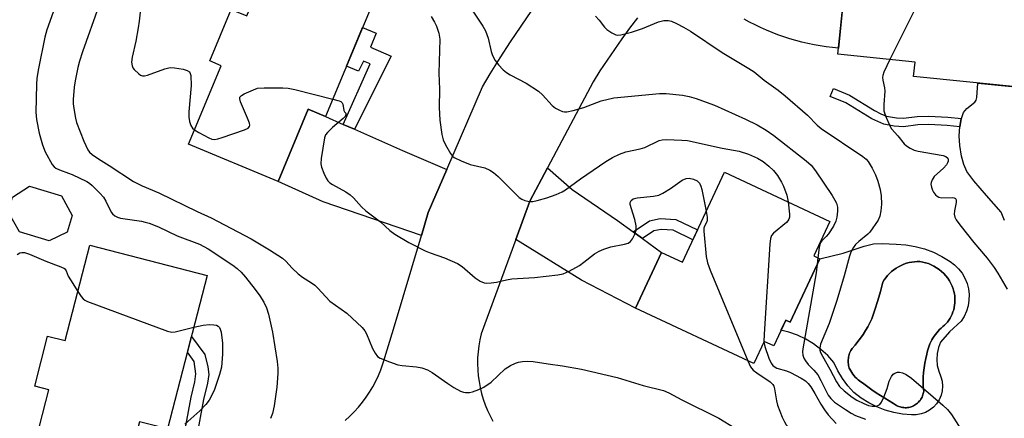
# Model space of a CAD drawing. Units: inches. Extents: x 1237766 to 1243766, y 529455 to 533455.
# Drawn here: x 1239969 to 1240230, y 529627 to 529732 of the extents above; entities that cross this region are included whole.
import ezdxf

# ---------------------------------------------------------------- set-up
doc = ezdxf.new("R2010")
doc.units = ezdxf.units.IN
doc.header["$MEASUREMENT"] = 0
for name, color, linetype in [('BLDG-Footprint', 5, 'Continuous'), ('CULTRL-Pad', 6, 'Continuous'), ('CULTRL-Swimming Pool in Ground', 4, 'Continuous'), ('TRANS-Non Street Sidewalk', 7, 'Continuous'), ('TRANS-Road', 130, 'Continuous'), ('Undefined', 1, 'Continuous')]:
    doc.layers.add(name, color=color, linetype=linetype)

msp = doc.modelspace()

# ---------------------------------------------------------------- linework, layer by layer
at = {"layer": 'BLDG-Footprint'}
for points, elevation in [([(1240065.62, 529743.49), (1240050.32, 529706.64), (1240045.68, 529708.56), (1240037.75, 529689.46), (1240014.07, 529699.29), (1240022.71, 529720.09), (1240019.66, 529721.36), (1240025.31, 529734.96), (1240029.46, 529733.24), (1240038.41, 529754.79)], 409.88), ([(1240253.72, 529743.8), (1240250.58, 529712.71), (1240205.89, 529717.22), (1240206.28, 529721.06), (1240185.89, 529723.11), (1240188.65, 529750.37), (1240230.52, 529746.14), (1240233.88, 529745.8)], 402.37), ([(1240181.11, 529668.99), (1240173.27, 529652.24), (1240172.09, 529652.79), (1240168.9, 529645.95), (1240166.38, 529647.13), (1240163.64, 529641.26), (1240132.3, 529655.93), (1240139.19, 529670.65), (1240144.72, 529668.06), (1240155.89, 529691.94), (1240183.76, 529678.89), (1240179.48, 529669.76)], 407.44), ([(1239981.92, 529676.07), (1239977.2, 529673.72), (1239969.33, 529676.09), (1239966.3, 529681.39), (1239967.49, 529685.32), (1239971.97, 529688.2), (1239980.44, 529685.65), (1239983.24, 529680.47)], 415.62), ([(1240018.98, 529664.61), (1240008.53, 529623.97), (1240001.1, 529625.88), (1239996.7, 529608.8), (1239972.12, 529615.12), (1239977.07, 529634.35), (1239973.37, 529635.3), (1239976.78, 529648.55), (1239981.43, 529647.35), (1239987.92, 529672.6)], 416.79)]:
    msp.add_lwpolyline(points, close=True, dxfattribs=dict(at, elevation=elevation))
at = {"layer": 'CULTRL-Pad'}
msp.add_polyline3d([(1240230, 529679.15, 0), (1240229.05, 529681.3, 0), (1240225.17, 529685.77, 0), (1240221.82, 529689.6, 0), (1240220.02, 529692.1, 0), (1240219.2, 529693.91, 0), (1240218.57, 529696.12, 0), (1240218.12, 529698.94, 0), (1240217.98, 529701.49, 0), (1240218.11, 529703.93, 0), (1240218.53, 529706.12, 0), (1240218.54, 529706.13, 0), (1240219.15, 529707.66, 0), (1240220.02, 529708.8, 0), (1240222.08, 529710.39, 0), (1240222.44, 529710.97, 0), (1240222.64, 529711.7, 0), (1240222.87, 529715.5, 0), (1240225.61, 529715.23, 0), (1240250.59, 529712.71, 0)], dxfattribs=at)
for points in [[(1240215.58, 529668.3, 0), (1240216.77, 529667.4, 0), (1240217.83, 529666.34, 0), (1240218.74, 529665.15, 0), (1240219.48, 529663.85, 0), (1240220.04, 529662.46, 0), (1240220.41, 529661.01, 0), (1240220.58, 529659.53, 0), (1240220.55, 529658.03, 0), (1240220.32, 529656.55, 0), (1240219.89, 529655.12, 0), (1240219.27, 529653.76, 0), (1240218.48, 529652.49, 0), (1240215.4, 529649.63, 0), (1240213.05, 529646.97, 0), (1240212.49, 529645.49, 0), (1240212.15, 529643.95, 0), (1240212.05, 529642.37, 0), (1240212.18, 529640.8, 0), (1240212.55, 529639.26, 0), (1240213.14, 529637.8, 0), (1240213.46, 529636.59, 0), (1240213.56, 529635.33, 0), (1240213.46, 529634.08, 0), (1240213.16, 529632.87, 0), (1240212.66, 529631.71, 0), (1240211.98, 529630.66, 0), (1240211.14, 529629.73, 0), (1240210.15, 529628.95, 0), (1240209.05, 529628.35, 0), (1240207.87, 529627.93, 0), (1240206.63, 529627.71, 0), (1240205.38, 529627.7, 0), (1240203.01, 529627.89, 0), (1240200.67, 529628.32, 0), (1240198.38, 529628.96, 0), (1240196.16, 529629.82, 0), (1240194.04, 529630.88, 0), (1240192.02, 529632.14, 0), (1240190.13, 529633.59, 0), (1240188.53, 529635.38, 0), (1240187.09, 529637.32, 0), (1240185.85, 529639.38, 0), (1240184.8, 529641.54, 0), (1240183.19, 529643.37, 0), (1240181.4, 529645.02, 0), (1240179.45, 529646.49, 0), (1240177.36, 529647.74, 0), (1240175.15, 529648.78, 0), (1240172.86, 529649.58, 0), (1240170.82, 529650.07, 0), (1240172.09, 529652.79, 0), (1240173.27, 529652.24, 0), (1240181.11, 529668.99, 0), (1240187.23, 529670.48, 0), (1240192.87, 529672.36, 0), (1240195.31, 529672.93, 0), (1240197.57, 529673.02, 0), (1240201.27, 529672.87, 0), (1240203.81, 529672.7, 0), (1240206.31, 529672.29, 0), (1240208.76, 529671.64, 0), (1240211.14, 529670.75, 0), (1240213.42, 529669.63, 0)], [(1240203.99, 529629.6, 0), (1240204.32, 529629.63, 0), (1240204.64, 529629.68, 0), (1240204.96, 529629.75, 0), (1240205.27, 529629.84, 0), (1240205.56, 529629.95, 0), (1240205.85, 529630.08, 0), (1240206.14, 529630.23, 0), (1240206.42, 529630.4, 0), (1240206.69, 529630.59, 0), (1240206.94, 529630.8, 0), (1240207.19, 529631.03, 0), (1240207.42, 529631.28, 0), (1240207.63, 529631.54, 0), (1240207.82, 529631.82, 0), (1240207.99, 529632.1, 0), (1240208.14, 529632.4, 0), (1240208.28, 529632.71, 0), (1240208.38, 529633.02, 0), (1240208.47, 529633.34, 0), (1240208.53, 529633.65, 0), (1240208.58, 529633.96, 0), (1240208.48, 529635.19, 0), (1240208.44, 529636.43, 0), (1240208.47, 529637.67, 0), (1240208.54, 529638.91, 0), (1240208.68, 529640.14, 0), (1240208.87, 529641.37, 0), (1240209.12, 529642.58, 0), (1240209.43, 529643.77, 0), (1240209.54, 529644.32, 0), (1240209.67, 529644.87, 0), (1240209.83, 529645.42, 0), (1240210.02, 529645.95, 0), (1240210.23, 529646.49, 0), (1240210.47, 529647.01, 0), (1240210.73, 529647.53, 0), (1240211.02, 529648.03, 0), (1240211.33, 529648.51, 0), (1240211.67, 529648.98, 0), (1240212.03, 529649.43, 0), (1240212.4, 529649.87, 0), (1240212.8, 529650.28, 0), (1240213.21, 529650.67, 0), (1240213.64, 529651.04, 0), (1240214.08, 529651.39, 0), (1240214.48, 529651.81, 0), (1240214.86, 529652.26, 0), (1240215.21, 529652.75, 0), (1240215.54, 529653.26, 0), (1240215.83, 529653.79, 0), (1240216.09, 529654.35, 0), (1240216.32, 529654.92, 0), (1240216.51, 529655.51, 0), (1240216.66, 529656.11, 0), (1240216.76, 529656.72, 0), (1240216.83, 529657.33, 0), (1240216.86, 529657.94, 0), (1240216.85, 529658.55, 0), (1240216.8, 529659.15, 0), (1240216.71, 529659.73, 0), (1240216.59, 529660.3, 0), (1240216.37, 529661.03, 0), (1240216.1, 529661.75, 0), (1240215.76, 529662.46, 0), (1240215.37, 529663.15, 0), (1240214.93, 529663.83, 0), (1240214.44, 529664.47, 0), (1240213.89, 529665.08, 0), (1240213.3, 529665.64, 0), (1240212.67, 529666.16, 0), (1240212, 529666.63, 0), (1240211.3, 529667.05, 0), (1240210.58, 529667.41, 0), (1240209.85, 529667.71, 0), (1240209.1, 529667.95, 0), (1240208.35, 529668.14, 0), (1240207.6, 529668.27, 0), (1240206.89, 529668.28, 0), (1240206.17, 529668.23, 0), (1240205.45, 529668.14, 0), (1240204.73, 529668, 0), (1240204, 529667.8, 0), (1240203.29, 529667.56, 0), (1240202.6, 529667.26, 0), (1240201.93, 529666.91, 0), (1240201.28, 529666.52, 0), (1240200.66, 529666.09, 0), (1240200.08, 529665.61, 0), (1240199.53, 529665.1, 0), (1240199.03, 529664.56, 0), (1240198.57, 529663.99, 0), (1240198.15, 529663.4, 0), (1240197.78, 529662.8, 0), (1240197.12, 529660.36, 0), (1240196.41, 529657.92, 0), (1240195.67, 529655.5, 0), (1240194.89, 529653.09, 0), (1240194.37, 529652.04, 0), (1240193.81, 529651, 0), (1240193.21, 529649.98, 0), (1240192.56, 529648.99, 0), (1240191.89, 529648.02, 0), (1240191.17, 529647.09, 0), (1240190.42, 529646.18, 0), (1240189.63, 529645.3, 0), (1240189.44, 529645, 0), (1240189.28, 529644.69, 0), (1240189.12, 529644.36, 0), (1240188.99, 529644.03, 0), (1240188.87, 529643.68, 0), (1240188.78, 529643.33, 0), (1240188.7, 529642.96, 0), (1240188.65, 529642.6, 0), (1240188.62, 529642.23, 0), (1240188.61, 529641.86, 0), (1240188.63, 529641.49, 0), (1240188.67, 529641.13, 0), (1240188.72, 529640.77, 0), (1240188.8, 529640.42, 0), (1240188.9, 529640.08, 0), (1240189.01, 529639.75, 0), (1240189.26, 529639.31, 0), (1240189.53, 529638.88, 0), (1240189.83, 529638.47, 0), (1240190.15, 529638.07, 0), (1240190.49, 529637.69, 0), (1240190.85, 529637.34, 0), (1240191.23, 529637, 0), (1240191.63, 529636.69, 0), (1240192.71, 529635.88, 0), (1240193.8, 529635.09, 0), (1240194.9, 529634.32, 0), (1240196.02, 529633.56, 0), (1240197.15, 529632.83, 0), (1240198.29, 529632.11, 0), (1240199.44, 529631.4, 0), (1240200.61, 529630.72, 0), (1240200.86, 529630.53, 0), (1240201.12, 529630.34, 0), (1240201.4, 529630.18, 0), (1240201.7, 529630.03, 0), (1240202.01, 529629.91, 0), (1240202.32, 529629.8, 0), (1240202.65, 529629.71, 0), (1240202.98, 529629.65, 0), (1240203.31, 529629.61, 0), (1240203.65, 529629.59, 0)]]:
    msp.add_polyline3d(points, close=True, dxfattribs=at)
at = {"layer": 'CULTRL-Swimming Pool in Ground'}
msp.add_lwpolyline([(1240203.99, 529629.6), (1240203.65, 529629.59), (1240203.31, 529629.61), (1240202.98, 529629.65), (1240202.65, 529629.71), (1240202.32, 529629.8), (1240202.01, 529629.91), (1240201.7, 529630.03), (1240201.4, 529630.18), (1240201.12, 529630.34), (1240200.86, 529630.53), (1240200.61, 529630.72), (1240199.44, 529631.4), (1240198.29, 529632.11), (1240197.15, 529632.83), (1240196.02, 529633.56), (1240194.9, 529634.32), (1240193.8, 529635.09), (1240192.71, 529635.88), (1240191.63, 529636.69), (1240191.23, 529637), (1240190.85, 529637.34), (1240190.49, 529637.69), (1240190.15, 529638.07), (1240189.83, 529638.47), (1240189.53, 529638.88), (1240189.26, 529639.31), (1240189.01, 529639.75), (1240188.9, 529640.08), (1240188.8, 529640.42), (1240188.72, 529640.77), (1240188.67, 529641.13), (1240188.63, 529641.49), (1240188.61, 529641.86), (1240188.62, 529642.23), (1240188.65, 529642.6), (1240188.7, 529642.96), (1240188.78, 529643.33), (1240188.87, 529643.68), (1240188.99, 529644.03), (1240189.12, 529644.36), (1240189.28, 529644.69), (1240189.44, 529645), (1240189.63, 529645.3), (1240190.42, 529646.18), (1240191.17, 529647.09), (1240191.89, 529648.02), (1240192.56, 529648.99), (1240193.21, 529649.98), (1240193.81, 529651), (1240194.37, 529652.04), (1240194.89, 529653.09), (1240195.67, 529655.5), (1240196.41, 529657.92), (1240197.12, 529660.36), (1240197.78, 529662.8), (1240198.15, 529663.4), (1240198.57, 529663.99), (1240199.03, 529664.56), (1240199.53, 529665.1), (1240200.08, 529665.61), (1240200.66, 529666.09), (1240201.28, 529666.52), (1240201.93, 529666.91), (1240202.6, 529667.26), (1240203.29, 529667.56), (1240204, 529667.8), (1240204.73, 529668), (1240205.45, 529668.14), (1240206.17, 529668.23), (1240206.89, 529668.28), (1240207.6, 529668.27), (1240208.35, 529668.14), (1240209.1, 529667.95), (1240209.85, 529667.71), (1240210.58, 529667.41), (1240211.3, 529667.05), (1240212, 529666.63), (1240212.67, 529666.16), (1240213.3, 529665.64), (1240213.89, 529665.08), (1240214.44, 529664.47), (1240214.93, 529663.83), (1240215.37, 529663.15), (1240215.76, 529662.46), (1240216.1, 529661.75), (1240216.37, 529661.03), (1240216.59, 529660.3), (1240216.71, 529659.73), (1240216.8, 529659.15), (1240216.85, 529658.55), (1240216.86, 529657.94), (1240216.83, 529657.33), (1240216.76, 529656.72), (1240216.66, 529656.11), (1240216.51, 529655.51), (1240216.32, 529654.92), (1240216.09, 529654.35), (1240215.83, 529653.79), (1240215.54, 529653.26), (1240215.21, 529652.75), (1240214.86, 529652.26), (1240214.48, 529651.81), (1240214.08, 529651.39), (1240213.64, 529651.04), (1240213.21, 529650.67), (1240212.8, 529650.28), (1240212.4, 529649.87), (1240212.03, 529649.43), (1240211.67, 529648.98), (1240211.33, 529648.51), (1240211.02, 529648.03), (1240210.73, 529647.53), (1240210.47, 529647.01), (1240210.23, 529646.49), (1240210.02, 529645.95), (1240209.83, 529645.42), (1240209.67, 529644.87), (1240209.54, 529644.32), (1240209.43, 529643.77), (1240209.12, 529642.58), (1240208.87, 529641.37), (1240208.68, 529640.14), (1240208.54, 529638.91), (1240208.47, 529637.67), (1240208.44, 529636.43), (1240208.48, 529635.19), (1240208.58, 529633.96), (1240208.53, 529633.65), (1240208.47, 529633.34), (1240208.38, 529633.02), (1240208.28, 529632.71), (1240208.14, 529632.4), (1240207.99, 529632.1), (1240207.82, 529631.82), (1240207.63, 529631.54), (1240207.42, 529631.28), (1240207.19, 529631.03), (1240206.94, 529630.8), (1240206.69, 529630.59), (1240206.42, 529630.4), (1240206.14, 529630.23), (1240205.85, 529630.08), (1240205.56, 529629.95), (1240205.27, 529629.84), (1240204.96, 529629.75), (1240204.64, 529629.68), (1240204.32, 529629.63)], close=True, dxfattribs=at)
at = {"layer": 'TRANS-Non Street Sidewalk'}
for points in [[(1240057.96, 529703.25), (1240055.01, 529704.56), (1240062.15, 529720.58), (1240060.38, 529721.31), (1240059.05, 529718.66), (1240055.86, 529719.98), (1240060.08, 529730.15), (1240063.7, 529728.67), (1240062.19, 529725.01), (1240067.67, 529722.6)], [(1240201.35, 529706.29), (1240203.22, 529706.18), (1240206.89, 529706.67), (1240209.92, 529706.74), (1240214.94, 529706.46), (1240218.54, 529706.13), (1240218.53, 529706.12), (1240218.11, 529703.93), (1240214.82, 529704.23), (1240209.94, 529704.5), (1240207.01, 529704.44), (1240203.22, 529703.94), (1240200.8, 529704.09), (1240198.06, 529704.62), (1240194.9, 529706.04), (1240187.96, 529710.29), (1240183.83, 529711.96), (1240184.67, 529714.02), (1240188.93, 529712.3), (1240195.59, 529708.2), (1240197.25, 529707.34), (1240198.78, 529706.77)], [(1240134.15, 529674.32), (1240131.7, 529676.11), (1240136.01, 529679.06), (1240138.88, 529679.66), (1240143.01, 529679.39), (1240148.72, 529676.62), (1240147.51, 529674.03), (1240142.27, 529676.57), (1240139.08, 529676.78), (1240137.15, 529676.38)], [(1240016.12, 529621.31), (1240012.93, 529622.43), (1240014.79, 529632.36), (1240015.76, 529636.44), (1240016.01, 529638.53), (1240015.58, 529641.86), (1240013.76, 529644.29), (1240014.82, 529648.43), (1240018.38, 529643.69), (1240019.15, 529640.37), (1240019.39, 529638.42), (1240019.1, 529636.05), (1240018.06, 529631.73)]]:
    msp.add_lwpolyline(points, close=True, dxfattribs=at)
at = {"layer": 'TRANS-Road'}
for points in [[(1240188.19, 529745.82), (1240186.06, 529724.73), (1240184.43, 529724.89), (1240182.8, 529725.09), (1240181.18, 529725.34), (1240179.56, 529725.63), (1240177.94, 529725.96), (1240176.34, 529726.34), (1240174.74, 529726.76), (1240173.15, 529727.22), (1240171.58, 529727.73), (1240170.02, 529728.28), (1240168.47, 529728.86), (1240166.95, 529729.5), (1240165.44, 529730.17), (1240163.96, 529730.88), (1240162.5, 529731.62), (1240161.06, 529732.41)], [(1240055.54, 529626.22), (1240056.76, 529627.34), (1240057.92, 529628.52), (1240059.02, 529629.75), (1240060.07, 529631.03), (1240061.05, 529632.36), (1240061.96, 529633.73), (1240062.81, 529635.15), (1240063.59, 529636.61), (1240064.29, 529638.11), (1240064.92, 529639.63), (1240065.48, 529641.19), (1240065.65, 529641.71), (1240068.29, 529650.35), (1240075.66, 529675.15), (1240077.46, 529681.21), (1240082.37, 529692.6), (1240091.81, 529714.48), (1240093.89, 529717.92), (1240096.55, 529722.18), (1240099.28, 529726.39), (1240102.07, 529730.56), (1240104.93, 529734.69)], [(1240132.81, 529732.78), (1240130.74, 529730.02), (1240128.72, 529727.23), (1240126.75, 529724.4), (1240124.82, 529721.56), (1240122.93, 529718.69), (1240121.1, 529715.79), (1240109.05, 529693.04), (1240104.39, 529684.23), (1240100.64, 529674.06), (1240091.46, 529649.12), (1240091.12, 529647.57), (1240090.85, 529646), (1240090.67, 529644.42), (1240090.56, 529642.83), (1240090.53, 529641.24), (1240090.59, 529639.65), (1240090.72, 529638.07), (1240090.93, 529636.49), (1240091.23, 529634.93), (1240091.6, 529633.38), (1240092.04, 529631.86), (1240092.57, 529630.35), (1240093.17, 529628.88), (1240093.84, 529627.44), (1240094.58, 529626.03)]]:
    msp.add_lwpolyline(points, dxfattribs=at)
for points in [[(1240055.01, 529704.56), (1240057.96, 529703.25), (1240070.66, 529697.61), (1240082.37, 529692.6), (1240077.46, 529681.21), (1240075.66, 529675.15), (1240049.64, 529684.08), (1240037.75, 529689.46), (1240045.68, 529708.56), (1240050.32, 529706.64)], [(1240131.7, 529676.11), (1240134.15, 529674.32), (1240139.19, 529670.65), (1240132.3, 529655.93), (1240118.06, 529663.31), (1240100.64, 529674.06), (1240104.39, 529684.23), (1240109.05, 529693.04), (1240115.6, 529687.35), (1240127.53, 529679.15)]]:
    msp.add_lwpolyline(points, close=True, dxfattribs=at)
at = {"layer": 'Undefined'}
msp.add_line((1240180.59, 529669.24, 406), (1240180.43, 529667.54, 406), dxfattribs=at)
for points, elevation in [([(1240212.63, 529747.95), (1240210.06, 529741.23), (1240209.36, 529739.6), (1240208.75, 529738.61), (1240206.85, 529736.02), (1240206.25, 529734.99), (1240199.66, 529721.72)], 402), ([(1240087.51, 529737.14), (1240091.89, 529730.51), (1240092.6, 529729.31), (1240093.31, 529727.36), (1240094.14, 529723.86), (1240094.51, 529722.75), (1240095.17, 529721.5), (1240096.1, 529720.34), (1240097.3, 529719.03), (1240098.19, 529718.27), (1240099.2, 529717.67), (1240103.39, 529715.45), (1240106.62, 529713.38), (1240107.7, 529712.41), (1240110.26, 529709.57), (1240111.18, 529708.86), (1240112.22, 529708.31), (1240113.03, 529708), (1240113.58, 529707.88), (1240114.13, 529707.89), (1240115.82, 529708.23), (1240118.62, 529709.03), (1240123.2, 529710.78), (1240126.56, 529711.54), (1240138.69, 529712.7), (1240140.44, 529712.69), (1240144.78, 529712.27), (1240146.51, 529711.93), (1240148.38, 529711.38), (1240151.05, 529710.47), (1240153.2, 529709.61), (1240161.4, 529705.9), (1240164.48, 529704.41), (1240166.91, 529703.01), (1240168.92, 529701.63), (1240177.49, 529694.95), (1240178.78, 529693.8), (1240179.91, 529692.3), (1240184.33, 529685.76), (1240185.1, 529684.53), (1240185.47, 529683.73), (1240185.76, 529682.64), (1240185.79, 529681.61), (1240185.62, 529679.99), (1240185.35, 529678.93), (1240184.68, 529677.61), (1240183.36, 529675.63), (1240182.81, 529674.93), (1240181.59, 529673.71), (1240181.27, 529673.28), (1240181.06, 529672.79), (1240180.88, 529671.96), (1240180.59, 529669.24)], 406), ([(1239978.21, 529734.22), (1239976.57, 529729.54), (1239976.06, 529727.62), (1239974.35, 529719.31), (1239973.95, 529716.78), (1239973.83, 529715.09), (1239973.66, 529707.81), (1239973.84, 529705.84), (1239974.5, 529702.2), (1239975.4, 529699.14), (1239976.14, 529697.25), (1239977.99, 529693.98), (1239978.51, 529693.32), (1239978.92, 529692.98), (1239979.9, 529692.52), (1239982.29, 529691.69), (1239983.29, 529691.27), (1239987.14, 529689.42), (1239987.88, 529688.96), (1239988.55, 529688.41), (1239990.63, 529686.35), (1239991.59, 529685.26), (1239992.21, 529684.27), (1239993.63, 529681.36), (1239993.96, 529680.9), (1239994.57, 529680.37), (1239995.27, 529679.97), (1239996.08, 529679.71), (1240001.62, 529678.92), (1240002.59, 529678.72), (1240003.62, 529678.4), (1240006.09, 529677.42), (1240011.01, 529675.09), (1240016.96, 529672.82), (1240019.26, 529671.67), (1240025.78, 529667.28), (1240026.93, 529666.4), (1240028, 529665.45), (1240029.16, 529664.14), (1240031.7, 529660.89), (1240032.95, 529659.16), (1240033.97, 529657.55), (1240034.69, 529655.99), (1240035.26, 529654.31), (1240036.32, 529649.56), (1240037.55, 529641.83), (1240037.68, 529640.08), (1240037.67, 529638.61), (1240037.38, 529635.06), (1240036.69, 529630.1), (1240036.25, 529628.1), (1240035.78, 529626.71)], 414), ([(1239990.33, 529735.91), (1239986.02, 529723.73), (1239985.23, 529721.29), (1239984.78, 529719.65), (1239984.03, 529716.06), (1239983.77, 529714.36), (1239983.53, 529711.13), (1239983.54, 529709.95), (1239983.68, 529708.79), (1239984.13, 529706.18), (1239984.41, 529705.04), (1239986.36, 529700.12), (1239987.45, 529697.8), (1239987.88, 529697.22), (1239988.53, 529696.62), (1239990.22, 529695.42), (1239993.04, 529693.68), (1239999.48, 529689.43), (1240001.76, 529688.29), (1240006.17, 529686.41), (1240016.34, 529681.5), (1240020.07, 529679.82), (1240030.66, 529674.3), (1240035.48, 529671.4), (1240038.91, 529669.17), (1240039.8, 529668.4), (1240041.48, 529666.53), (1240043.08, 529665.01), (1240044.19, 529664.15), (1240046.63, 529662.61), (1240047.5, 529661.98), (1240048.28, 529661.23), (1240051.49, 529657.78), (1240055.91, 529654.6), (1240059.97, 529650.79), (1240060.71, 529649.9), (1240061.14, 529649.16), (1240062.76, 529645.26), (1240063.42, 529644.01), (1240064.09, 529643.15), (1240064.79, 529642.69), (1240067.24, 529641.69), (1240069.47, 529640.92), (1240070.62, 529640.73), (1240074.41, 529640.44), (1240075.75, 529640.11), (1240077.32, 529639.58), (1240078.52, 529638.93), (1240082.64, 529635.99), (1240084.3, 529634.9), (1240086.01, 529633.99), (1240086.77, 529633.71), (1240087.3, 529633.61), (1240088.39, 529633.63), (1240089.23, 529633.82), (1240090.89, 529634.41), (1240092.21, 529635.03), (1240094.13, 529636.39), (1240097.82, 529639.89), (1240099.28, 529640.76), (1240100.57, 529641.34), (1240101.36, 529641.61), (1240102.45, 529641.8), (1240103.84, 529641.89), (1240105.25, 529641.8), (1240109.2, 529641.18), (1240113, 529640.71), (1240118.04, 529639.77), (1240127.46, 529637.6), (1240134.39, 529635.51), (1240139.75, 529634.12), (1240141.18, 529633.55), (1240144.59, 529631.68), (1240154.38, 529626.82), (1240158.66, 529624.17)], 412), ([(1240001.54, 529736.57), (1240001.02, 529731.84), (1240000.75, 529730.08), (1240000.1, 529726.61), (1239999.11, 529722.35), (1239998.98, 529721.01), (1239999.11, 529720.01), (1239999.32, 529719.54), (1239999.65, 529719.09), (1240000.93, 529717.9), (1240001.39, 529717.6), (1240001.88, 529717.42), (1240002.41, 529717.41), (1240003.24, 529717.6), (1240007.77, 529719.25), (1240009.2, 529719.59), (1240010.33, 529719.53), (1240012.62, 529719.13), (1240013.69, 529718.83), (1240014.3, 529718.45), (1240014.52, 529718.03), (1240014.64, 529717.52), (1240014.76, 529714.88), (1240014.14, 529707.91), (1240014.11, 529706.47), (1240014.34, 529705.36), (1240014.71, 529704.29), (1240015.12, 529703.59), (1240015.65, 529703.1)], 410), ([(1240078.27, 529733.06), (1240079.18, 529731.6), (1240079.7, 529730.58), (1240080.33, 529728.71), (1240080.54, 529727.08), (1240080.27, 529718.13), (1240080.43, 529713.91), (1240080.38, 529708.99), (1240080.55, 529705.7), (1240081.12, 529701.9), (1240081.46, 529700.47), (1240082.06, 529699.13), (1240083.38, 529696.81), (1240083.93, 529696.16), (1240084.37, 529695.83), (1240086.18, 529694.93), (1240088.62, 529693.96), (1240092.47, 529693.02), (1240093.74, 529692.43), (1240094.71, 529691.86), (1240096.01, 529690.78), (1240100.92, 529685.82), (1240101.57, 529685.23), (1240102.26, 529684.73), (1240103.02, 529684.43), (1240103.82, 529684.24), (1240104.63, 529684.14), (1240105.19, 529684.16), (1240106.32, 529684.39), (1240108.86, 529685.1), (1240111.33, 529685.97), (1240112.91, 529686.71), (1240113.81, 529687.25), (1240117.74, 529690.15), (1240124.46, 529694.72), (1240126.21, 529695.76), (1240128.11, 529696.64), (1240129.78, 529697.3), (1240133.54, 529698.08), (1240134.81, 529698.48), (1240138.55, 529700.28), (1240139.39, 529700.5), (1240140.54, 529700.56), (1240144.6, 529700.4), (1240146.05, 529700.26), (1240155.25, 529698.24), (1240159.75, 529697.48), (1240162.22, 529696.67), (1240164.61, 529695.58), (1240166.09, 529694.73), (1240167.61, 529693.52), (1240168.81, 529692.38), (1240169.87, 529690.99), (1240170.98, 529689.28), (1240171.5, 529688.25), (1240172.34, 529685.82), (1240172.68, 529684.08)], 408), ([(1240121.71, 529733.21), (1240122.67, 529732.17), (1240124.11, 529730.27), (1240124.72, 529729.68), (1240126.1, 529728.74), (1240127.08, 529728.29), (1240127.6, 529728.2), (1240128.43, 529728.26), (1240131.24, 529728.92), (1240134.14, 529729.95), (1240138.42, 529731.66), (1240139.79, 529732.01), (1240140.96, 529732.02), (1240141.82, 529731.84), (1240143.18, 529731.27), (1240145.06, 529730.32), (1240146.85, 529729.26), (1240155.25, 529723.59), (1240162.35, 529719.35), (1240163.74, 529718.44), (1240166.39, 529716.25), (1240170.06, 529713.63), (1240171.96, 529712.12), (1240177.8, 529706.98), (1240180.38, 529704.37), (1240181.41, 529703.45), (1240192.44, 529696.04), (1240193.33, 529695.34), (1240193.91, 529694.71), (1240194.94, 529692.98), (1240195.85, 529691.17), (1240196.44, 529689.55), (1240197.1, 529687.35), (1240197.31, 529685.67), (1240197.38, 529683.41), (1240197.24, 529681.7), (1240196.99, 529680.3), (1240196.52, 529679.19), (1240194.34, 529676.03), (1240193.8, 529675.47), (1240191.39, 529673.56), (1240190.53, 529672.75), (1240189.88, 529671.9), (1240189.27, 529670.73), (1240188.91, 529669.66), (1240187.53, 529664.49), (1240185.63, 529657.98), (1240183.54, 529651.9), (1240181.24, 529646.4), (1240181.07, 529645.31), (1240181.11, 529644.79), (1240181.28, 529644.21), (1240181.76, 529643.23), (1240183.74, 529639.8), (1240185.48, 529636.44), (1240186.33, 529635.19), (1240187.56, 529634.03), (1240189.67, 529632.37), (1240190.91, 529631.61), (1240192.7, 529630.68), (1240193.96, 529630.17), (1240194.93, 529629.99), (1240195.76, 529629.99), (1240196.28, 529630.06), (1240196.93, 529630.41), (1240197.4, 529631.07), (1240198.02, 529632.42), (1240198.89, 529634.67), (1240199.46, 529636.63), (1240200.04, 529637.83), (1240200.5, 529638.45), (1240200.9, 529638.76), (1240201.66, 529639.02), (1240202.18, 529639.01), (1240202.93, 529638.81), (1240203.92, 529638.37), (1240205.32, 529637.41), (1240213.68, 529630.25), (1240214.86, 529629.1), (1240215.95, 529627.82), (1240219.43, 529622.22)], 404), ([(1240199.66, 529721.72), (1240198, 529718.35), (1240197.73, 529717.53), (1240197.68, 529717), (1240197.76, 529716.24), (1240198.18, 529714.21), (1240198.26, 529713.33), (1240198, 529709.84), (1240198.05, 529708.16), (1240198.46, 529706.79), (1240199.61, 529704.14), (1240200.07, 529703.42), (1240201.76, 529701.51), (1240203.4, 529699.42), (1240204.04, 529698.86), (1240205.03, 529698.24), (1240206.09, 529697.74), (1240207.14, 529697.44), (1240213.69, 529696.32), (1240214.47, 529696.05), (1240214.96, 529695.6), (1240215.08, 529695.22), (1240215.06, 529694.81), (1240214.91, 529694.35), (1240214.62, 529693.86), (1240213.84, 529692.97), (1240211.39, 529690.78), (1240210.78, 529689.91), (1240210.54, 529689.22), (1240210.51, 529688.72), (1240210.65, 529687.91), (1240210.93, 529687.12), (1240211.2, 529686.63), (1240211.73, 529685.96), (1240212.13, 529685.58), (1240212.58, 529685.31), (1240213.38, 529685.16), (1240216.21, 529685.22), (1240216.65, 529685.12), (1240216.98, 529684.92), (1240217.14, 529684.58), (1240217.17, 529683.92), (1240216.73, 529681.65), (1240216.65, 529680.79), (1240216.82, 529680.03), (1240217.18, 529679.34), (1240218.12, 529678.01), (1240221.87, 529673.29), (1240225.35, 529669.13), (1240227.23, 529666.67), (1240228.17, 529665.23), (1240230.69, 529660.92)], 402), ([(1240015.65, 529703.1), (1240016.77, 529702.42), (1240019.41, 529701), (1240020.21, 529700.67), (1240021.02, 529700.55), (1240021.84, 529700.7), (1240022.95, 529701.05), (1240028.83, 529703.09), (1240029.82, 529703.55), (1240030.22, 529704.01), (1240030.27, 529704.39), (1240030.19, 529704.88), (1240029.69, 529706.21), (1240027.79, 529710.54), (1240027.6, 529711.28), (1240027.64, 529711.72), (1240028.09, 529712.23), (1240028.8, 529712.64), (1240031.24, 529713.74), (1240032.35, 529714.1), (1240034.06, 529714.24), (1240038.99, 529714.2), (1240040.43, 529714.12), (1240042.16, 529713.77), (1240052.24, 529711.27)], 410), ([(1240052.24, 529711.27), (1240053.88, 529710.81), (1240054.35, 529710.59), (1240054.71, 529710.29), (1240054.89, 529709.87), (1240055.11, 529708.2), (1240055.29, 529707.9), (1240055.68, 529707.51), (1240055.71, 529707.21), (1240055.47, 529706.68), (1240054.96, 529706.12), (1240052.18, 529703.73), (1240050.79, 529702.4), (1240050.33, 529701.75), (1240050.04, 529700.98), (1240049.13, 529695.54), (1240049.07, 529694.12), (1240049.25, 529693.28), (1240049.86, 529691.62), (1240050.46, 529690.29), (1240050.93, 529689.58), (1240051.49, 529689.08), (1240052.13, 529688.66), (1240055.64, 529686.72), (1240056.83, 529685.94), (1240057.68, 529685.13), (1240059.85, 529682.76), (1240060.97, 529681.69), (1240064.84, 529678.75), (1240067.35, 529676.5), (1240068.67, 529675.5), (1240072.33, 529673.33), (1240076.63, 529671.07), (1240077.95, 529670.54), (1240081.8, 529669.28), (1240085.25, 529667.74), (1240086.43, 529666.95), (1240089.86, 529663.95), (1240091.26, 529663.07), (1240092.25, 529662.64), (1240093.03, 529662.53), (1240094.13, 529662.59), (1240095.51, 529662.81), (1240098.19, 529663.47), (1240099.63, 529663.73), (1240105.58, 529664.08), (1240111.77, 529664.71), (1240113.2, 529664.98), (1240114.75, 529665.68), (1240117.5, 529667.23), (1240118.69, 529668.08), (1240121.45, 529670.27), (1240122.67, 529671.04), (1240123.95, 529671.58), (1240125.82, 529672.19), (1240129.39, 529672.84), (1240130.39, 529673.17), (1240131.02, 529673.6), (1240131.53, 529674.25), (1240132.19, 529675.5), (1240132.5, 529676.56), (1240132.46, 529677.68), (1240132.11, 529679.39), (1240131.66, 529681.1), (1240130.91, 529683.39), (1240130.91, 529683.86), (1240131.19, 529684.43), (1240131.74, 529684.82), (1240132.79, 529685.11), (1240137.1, 529685.53), (1240138.47, 529685.85), (1240139.52, 529686.37), (1240141.55, 529687.6), (1240144.69, 529689.79), (1240145.71, 529690.27), (1240146.53, 529690.35), (1240147.63, 529690.09), (1240148.65, 529689.6), (1240149.28, 529688.97), (1240149.61, 529688.2), (1240149.84, 529687.36), (1240151.06, 529681.61)], 410), ([(1240172.68, 529684.08), (1240173.05, 529680.83), (1240173.04, 529679.98), (1240172.92, 529679.47), (1240172.63, 529679.03), (1240172.24, 529678.63), (1240168.8, 529675.81), (1240168.29, 529675.14), (1240168.04, 529674.35), (1240167.89, 529672.88), (1240166.36, 529649.03), (1240166.31, 529646.98)], 408), ([(1240151.06, 529681.61), (1240151.32, 529679.99), (1240151.31, 529679.21), (1240151.16, 529678.73), (1240150.55, 529677.65), (1240150.44, 529677.14), (1240150.41, 529676.31), (1240151.04, 529669.63), (1240151.35, 529667.91), (1240152.09, 529665.97), (1240162.04, 529642.01)], 410), ([(1239968.76, 529670.15), (1239969.44, 529670.58), (1239969.92, 529670.7), (1239970.68, 529670.65), (1239972.01, 529670.25), (1239976.28, 529668.35), (1239980.31, 529666.89), (1239981.25, 529666.4), (1239981.71, 529665.83), (1239982.25, 529664.43), (1239982.8, 529663.43), (1239984.76, 529660.31)], 416), ([(1239984.76, 529660.31), (1239985.61, 529659.04), (1239986.15, 529658.39), (1239986.59, 529658.05), (1239987.35, 529657.65), (1240008.5, 529649.86), (1240009.63, 529649.62), (1240010.48, 529649.68), (1240015.45, 529650.88)], 416), ([(1240015.45, 529650.88), (1240017.92, 529651.46), (1240019.62, 529651.59), (1240020.72, 529651.53), (1240021.48, 529651.39), (1240021.91, 529651.19), (1240022.25, 529650.82), (1240022.47, 529650.36), (1240022.68, 529649.56), (1240023.03, 529646.7), (1240023.06, 529643.76), (1240022.9, 529641.44), (1240022.75, 529640.34), (1240022.21, 529638.39), (1240020.9, 529634.42), (1240020.33, 529633.07), (1240019.5, 529631.56), (1240018.64, 529630.44), (1240017.08, 529628.8), (1240013.09, 529625.25)], 416), ([(1240166.31, 529646.98), (1240166.53, 529645.81), (1240167.61, 529642.72), (1240168.19, 529641.37), (1240168.66, 529640.72), (1240169.24, 529640.28), (1240169.69, 529640.06), (1240172.27, 529639.32), (1240173.33, 529638.9), (1240176.17, 529637.44), (1240177.33, 529636.69), (1240178, 529636.01), (1240178.68, 529635.09), (1240179.75, 529633.36), (1240181.36, 529630.49), (1240182.31, 529629.06), (1240183.34, 529627.73), (1240185.42, 529625.43)], 408), ([(1240162.04, 529642.01), (1240162.77, 529640.43), (1240163.49, 529639.55), (1240164.39, 529638.84), (1240167.96, 529636.46), (1240168.65, 529635.76), (1240168.89, 529635.32), (1240169.13, 529634.56), (1240169.61, 529631.39), (1240169.89, 529630.28), (1240171.11, 529627.13), (1240171.75, 529625.82), (1240172.22, 529625.07), (1240172.99, 529624.17), (1240175.89, 529621.47), (1240176.64, 529620.64), (1240177.96, 529618.78), (1240179.74, 529615.55), (1240182.52, 529612.22), (1240183.07, 529611.3), (1240183.33, 529610.58), (1240183.48, 529609.81), (1240183.5, 529608.46)], 410)]:
    msp.add_lwpolyline(points, dxfattribs=dict(at, elevation=elevation))
msp.add_polyline3d([(1240180.43, 529667.54, 406), (1240180.16, 529665.29, 406), (1240176.61, 529645.21, 406), (1240176.55, 529644.36, 406), (1240176.62, 529643.53, 406), (1240176.9, 529642.73, 406), (1240177.32, 529641.96, 406), (1240178, 529641.04, 406), (1240179.54, 529639.52, 406), (1240180.54, 529638.27, 406), (1240181.38, 529636.83, 406), (1240183.33, 529632.87, 406), (1240183.98, 529632, 406), (1240184.99, 529631.09, 406), (1240187.86, 529629.08, 406), (1240189.39, 529628.16, 406), (1240190.57, 529627.56, 406), (1240193.15, 529626.6, 406)], dxfattribs=at)

doc.saveas('drawing.dxf')
